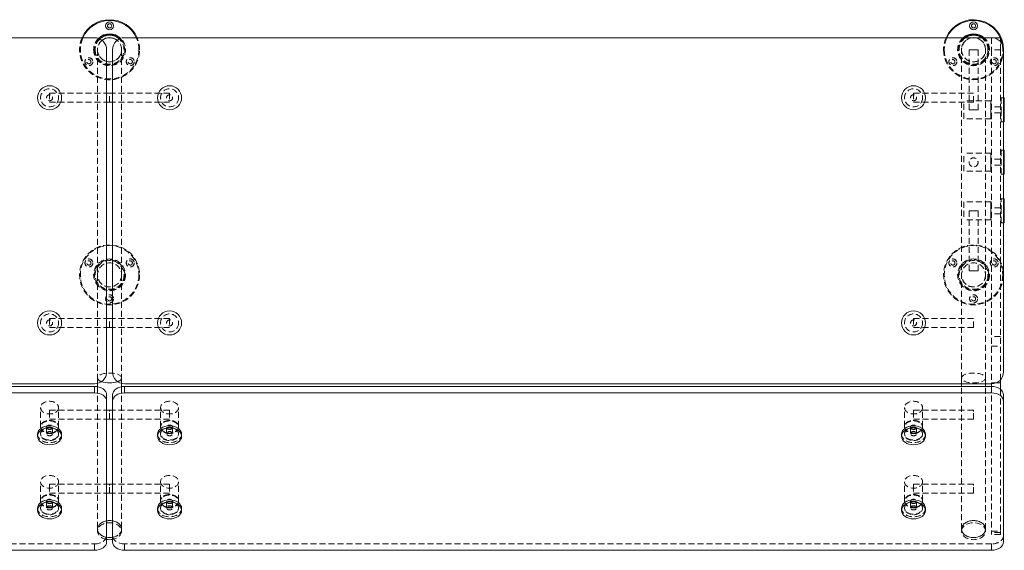
# Model space of a CAD drawing. Units: inches. Extents: x -1 to 113, y 0 to 56.
# Drawn here: x 32 to 73, y 34 to 56 of the extents above; entities that cross this region are included whole.
import ezdxf

# ---------------------------------------------------------------- set-up
doc = ezdxf.new("R2010")
doc.units = ezdxf.units.IN
doc.header["$MEASUREMENT"] = 0
doc.linetypes.add('HIDDEN', pattern=[0.375, 0.25, -0.125])

msp = doc.modelspace()

# ---------------------------------------------------------------- linework, layer by layer
at = {"lineweight": 0}
for p, q in [((-0.7500000000000568, 55.70263325850821), (35.375, 55.70263325850821)), ((72.75000000000006, 55.70263325850821), (36.625, 55.70263325850821)), ((72.75, 55.70263325850821), (73.12494999999944, 55.70263325850821)), ((73.12494999999944, 55.53340885842523), (73.12494999999944, 55.70263325850821)), ((35.875, 55.20263325850821), (35.875, 41.78967266119911)), ((36.125, 55.20263325850821), (36.125, 41.78967266119911)), ((73.25000000000006, 41.78967266119911), (73.25000000000006, 55.20263325850821)), ((73.2811999999999, 53.20263325850821), (73.25000000000006, 53.20263325850821)), ((73.2811999999999, 52.70263325850821), (73.2811999999999, 53.20263325850821)), ((73.2811999999999, 52.20263325850816), (73.2811999999999, 52.70263325850821)), ((73.2811999999999, 52.20263325850821), (73.25000000000006, 52.20263325850821)), ((73.2811999999999, 51.0151332585083), (73.25000000000006, 51.0151332585083)), ((73.2811999999999, 50.0151332585083), (73.2811999999999, 51.0151332585083)), ((73.2811999999999, 50.0151332585083), (73.25000000000006, 50.0151332585083)), ((73.2811999999999, 48.99277323882704), (73.25000000000006, 48.99277323882704)), ((73.2811999999999, 48.9927732388271), (73.2811999999999, 48.49277323882704)), ((73.2811999999999, 48.49277323882704), (73.2811999999999, 47.99277323882704)), ((73.2811999999999, 47.99277323882704), (73.25000000000006, 47.99277323882704)), ((73.12494999999944, 41.45889706128209), (73.12494999999944, 41.32997281178517)), ((-0.7500000000000568, 41.28967266119911), (35.375, 41.28967266119911)), ((-0.7500000000000568, 41.18191108654723), (35.375, 41.18191108654723)), ((35.375, 41.18191108654723), (35.375, 40.91674604360226)), ((35.5, 41.30554974292319), (35.5, 41.17068429439469)), ((36.5, 41.30554974292319), (36.5, 41.17068429439469)), ((72.75000000000011, 41.28967266119911), (36.62500000000003, 41.28967266119911)), ((36.625, 41.18191108654723), (36.625, 40.91674604360226)), ((72.75000000000011, 41.18191108654723), (36.62500000000003, 41.18191108654723)), ((71.5, 41.18191108654723), (71.5, 41.28967266119911)), ((72.5, 41.18191108654723), (72.5, 41.28967266119911)), ((72.7499499999999, 41.28967266119911), (72.7499499999999, 41.18191108654723)), ((72.75000000000006, 40.91674604360226), (72.75000000000006, 41.18191108654723)), ((73.12494999999944, 41.32997281178517), (72.94666227001835, 41.32997281178517)), ((73.12494999999944, 41.32997281178517), (73.12494999999944, 41.06225136570633)), ((-0.7500000000000568, 40.91674604360226), (35.375, 40.91674604360226)), ((35.875, 40.56319265300898), (35.875, 40.82835769595395)), ((36.125, 40.56319265300898), (36.125, 40.82835769595395)), ((72.75000000000011, 40.91674604360226), (36.62500000000003, 40.91674604360226)), ((73.25000000000006, 40.82835769595395), (73.25000000000006, 40.56319265300901)), ((35.875, 40.56319265300898), (35.875, 34.71436763480936)), ((36.125, 40.56319265300898), (36.125, 34.71436763480936)), ((73.25000000000006, 40.56319265300901), (73.25000000000006, 34.71436763480936)), ((33, 39.1069502426938), (33, 39.19533859034213)), ((34, 39.1069502426938), (34, 39.19533859034213)), ((38, 39.1069502426938), (38, 39.19533859034213)), ((39, 39.1069502426938), (39, 39.19533859034213)), ((69, 39.1069502426938), (69, 39.19533859034213)), ((70, 39.1069502426938), (70, 39.19533859034213)), ((33, 36.01956966382299), (33, 36.10795801147133)), ((34, 36.01956966382299), (34, 36.10795801147133)), ((38, 36.01956966382299), (38, 36.10795801147133)), ((39, 36.01956966382299), (39, 36.10795801147133)), ((69, 36.01956966382299), (69, 36.10795801147133)), ((70, 36.01956966382299), (70, 36.10795801147133)), ((35.375, 34.36081424421609), (-0.7500000000000568, 34.36081424421609)), ((36.625, 34.36081424421609), (72.75000000000006, 34.36081424421609))]:
    msp.add_line(p, q, dxfattribs=at)
at = {"linetype": 'HIDDEN', "lineweight": 0}
for p, q in [((72.74994999999944, 55.70263325850819), (72.74994999999944, 55.20263325850821)), ((73.12494999999944, 55.20263325850821), (73.12494999999944, 55.53340885842523)), ((35.5, 55.20263325850821), (35.5, 41.53414942530601)), ((36.5, 55.20263325850821), (36.5, 41.53414942530598)), ((71.5, 41.53414942530598), (71.5, 55.20263325850821)), ((72, 55.20263325850821), (71.8125, 55.20263325850821)), ((71.8125, 55.20263325850821), (71.8125, 52.70263325850821)), ((72.18750000000003, 55.20263325850821), (72, 55.20263325850821)), ((72.1875, 55.20263325850821), (72.1875, 52.70263325850821)), ((72.5, 41.53414942530601), (72.5, 55.20263325850821)), ((73.12494999999944, 55.20263325850821), (72.7499499999999, 55.20263325850821)), ((72.7499499999999, 55.20263325850821), (72.7499499999999, 41.32997281178517)), ((73.12494999999944, 55.20263325850821), (73.12494999999944, 41.45889706128209)), ((33.5, 53.39013325850821), (33.5, 53.01513325850821)), ((36, 53.39013325850821), (33.5, 53.39013325850821)), ((36, 53.01513325850821), (36, 53.39013325850821)), ((36, 53.01513325850821), (36, 53.39013325850821)), ((36, 53.39013325850821), (38.5, 53.39013325850821)), ((38.5, 53.39013325850821), (38.5, 53.01513325850821)), ((69.5, 53.39013325850821), (69.5, 53.01513325850821)), ((72, 53.39013325850821), (69.5, 53.39013325850821)), ((72, 53.01513325850821), (72, 53.39013325850821)), ((36, 53.01513325850821), (33.5, 53.01513325850821)), ((36, 53.01513325850821), (38.5, 53.01513325850821)), ((72, 53.01513325850821), (69.5, 53.01513325850821)), ((71.59370000000013, 52.32763325850821), (71.59370000000013, 53.07763325850821)), ((72.71870000000013, 53.07763325850821), (71.59370000000013, 53.07763325850821)), ((72.71870000000013, 52.32763325850821), (72.71870000000013, 53.07763325850821)), ((72.71870000000013, 53.07763325850827), (72.71870000000013, 52.32763325850827)), ((72.71870000000013, 53.07763325850827), (72.74995000000013, 53.07763325850827)), ((73.1561999999999, 53.07763325850821), (73.1249499999999, 53.07763325850821)), ((73.1561999999999, 53.20263325850827), (73.1561999999999, 52.70263325850821)), ((73.25000000000006, 53.20263325850821), (73.1561999999999, 53.20263325850821)), ((71.8125, 52.70263325850821), (72, 52.70263325850821)), ((72, 52.70263325850821), (72.1875, 52.70263325850821)), ((73.12494999999979, 52.82763325850833), (72.74994999999979, 52.82763325850833)), ((73.12494999999979, 52.57763325850833), (72.74994999999979, 52.57763325850833)), ((73.1561999999999, 52.70263325850821), (73.1561999999999, 52.20263325850821)), ((72.71870000000013, 52.32763325850821), (71.59370000000013, 52.32763325850821)), ((72.71870000000013, 52.32763325850827), (72.74995000000013, 52.32763325850827)), ((73.1561999999999, 52.32763325850821), (73.1249499999999, 52.32763325850821)), ((73.25000000000006, 52.20263325850821), (73.1561999999999, 52.20263325850821)), ((71.59370000000013, 50.51513325850824), (71.59370000000013, 50.89013325850824)), ((72.71870000000013, 50.89013325850824), (71.59370000000013, 50.89013325850824)), ((72.71870000000013, 50.51513325850824), (72.71870000000013, 50.89013325850824)), ((72.71870000000013, 50.89013325850821), (72.71870000000013, 50.14013325850821)), ((72.71870000000013, 50.89013325850821), (72.74995000000013, 50.89013325850821)), ((73.1561999999999, 50.8901332585083), (73.1249499999999, 50.8901332585083)), ((73.1561999999999, 51.0151332585083), (73.1561999999999, 50.0151332585083)), ((73.25000000000006, 51.0151332585083), (73.1561999999999, 51.0151332585083)), ((71.59370000000013, 50.14013325850827), (71.59370000000013, 50.51513325850824)), ((72.71870000000013, 50.14013325850821), (72.71870000000013, 50.51513325850824)), ((73.12494999999979, 50.64013325850802), (72.74994999999979, 50.64013325850802)), ((72.71870000000013, 50.14013325850824), (71.59370000000013, 50.14013325850824)), ((72.71870000000013, 50.14013325850821), (72.74995000000013, 50.14013325850821)), ((73.12494999999979, 50.39013325850802), (72.74994999999979, 50.39013325850802)), ((73.1561999999999, 50.1401332585083), (73.1249499999999, 50.1401332585083)), ((73.25000000000006, 50.0151332585083), (73.1561999999999, 50.0151332585083)), ((71.59370000000013, 48.86777323882704), (71.59370000000013, 48.11777323882704)), ((72.71870000000013, 48.86777323882704), (71.59370000000013, 48.86777323882704)), ((72.71870000000013, 48.86777323882704), (72.71870000000013, 48.11777323882704)), ((72.71870000000013, 48.11777323882698), (72.71870000000013, 48.86777323882698)), ((72.71870000000013, 48.86777323882698), (72.74995000000013, 48.86777323882698)), ((73.1561999999999, 48.86777323882704), (73.1249499999999, 48.86777323882704)), ((73.1561999999999, 48.49277323882704), (73.1561999999999, 48.99277323882704)), ((73.25000000000006, 48.99277323882704), (73.1561999999999, 48.99277323882704)), ((71.8125, 48.49277323882704), (72, 48.49277323882704)), ((71.8125, 45.99277323882704), (71.8125, 48.49277323882704)), ((72, 48.49277323882704), (72.1875, 48.49277323882704)), ((72.1875, 45.99277323882704), (72.1875, 48.49277323882704)), ((73.12494999999979, 48.61777323882693), (72.74994999999979, 48.61777323882693)), ((73.1561999999999, 47.99277323882698), (73.1561999999999, 48.49277323882704)), ((72.71870000000013, 48.11777323882704), (71.59370000000013, 48.11777323882704)), ((72.71870000000013, 48.11777323882698), (72.74995000000013, 48.11777323882698)), ((73.12494999999979, 48.36777323882693), (72.74994999999979, 48.36777323882693)), ((73.1561999999999, 48.11777323882704), (73.1249499999999, 48.11777323882704)), ((73.25000000000006, 47.99277323882704), (73.1561999999999, 47.99277323882704)), ((72, 45.99277323882704), (71.8125, 45.99277323882704)), ((72.18750000000003, 45.99277323882704), (72, 45.99277323882704)), ((33.49999999999955, 44.01454264411957), (33.49999999999955, 43.63954264411957)), ((35.99999999999955, 44.01454264411957), (33.49999999999955, 44.01454264411957)), ((35.99999999999955, 43.63954264411957), (35.99999999999955, 44.01454264411957)), ((36.00000000000045, 43.63954264411957), (36.00000000000045, 44.01454264411957)), ((36.00000000000045, 44.01454264411957), (38.50000000000045, 44.01454264411957)), ((38.50000000000045, 44.01454264411957), (38.50000000000045, 43.63954264411957)), ((69.49999999999955, 44.01454264411957), (69.49999999999955, 43.63954264411957)), ((71.99999999999955, 44.01454264411957), (69.49999999999955, 44.01454264411957)), ((71.99999999999955, 43.63954264411957), (71.99999999999955, 44.01454264411957)), ((35.99999999999955, 43.63954264411957), (33.49999999999955, 43.63954264411957)), ((36.00000000000045, 43.63954264411957), (38.50000000000045, 43.63954264411957)), ((71.99999999999955, 43.63954264411957), (69.49999999999955, 43.63954264411957)), ((73.12494999999944, 43.26439525478814), (72.7499499999999, 43.26439525478814)), ((72.7499499999999, 42.85824263805848), (73.12494999999944, 42.85824263805848)), ((35.5, 41.53414942530598), (35.5, 41.30554974292319)), ((36.5, 41.53414942530601), (36.5, 41.30554974292319)), ((71.5, 41.28967266119911), (71.5, 41.53414942530601)), ((72.5, 41.28967266119911), (72.5, 41.53414942530598)), ((35.5, 41.17068429439469), (35.5, 35.2446623653597)), ((36.5, 41.17068429439469), (36.5, 35.2446623653597)), ((71.5, 35.2446623653597), (71.5, 41.18191108654723)), ((72.5, 35.2446623653597), (72.5, 41.18191108654723)), ((72.94666227001835, 41.32997281178517), (72.74994999999944, 41.32997281178517)), ((72.7499499999999, 41.32997281178517), (72.7499499999999, 41.28967266119911)), ((72.7499499999999, 41.18191108654723), (72.7499499999999, 35.15793804834048)), ((73.12494999999944, 41.06225136570633), (73.12494999999944, 35.15793804834048)), ((33.125, 39.50469780711093), (33.125, 40.30019293594579)), ((33.875, 39.50469780711093), (33.875, 40.30019293594579)), ((38.125, 39.50469780711093), (38.125, 40.30019293594579)), ((38.875, 39.50469780711093), (38.875, 40.30019293594579)), ((69.125, 39.50469780711093), (69.125, 40.30019293594579)), ((69.875, 39.50469780711093), (69.875, 40.30019293594579)), ((33.5, 40.20039545074992), (33.5, 40.14547797222237)), ((36, 40.20039545074989), (33.5, 40.20039545074989)), ((33.5, 40.14547797222239), (33.5, 39.82539545074989)), ((36, 39.82539545074989), (33.5, 39.82539545074989)), ((36, 40.14547797222237), (36, 40.20039545074989)), ((36, 40.14547797222237), (36, 40.20039545074989)), ((36, 40.20039545074989), (38.5, 40.20039545074989)), ((36, 39.82539545074992), (36, 40.14547797222237)), ((36, 39.82539545074992), (36, 40.14547797222237)), ((36, 39.82539545074989), (38.5, 39.82539545074989)), ((38.5, 40.20039545074992), (38.5, 40.14547797222237)), ((38.5, 40.14547797222239), (38.5, 39.82539545074989)), ((69.5, 40.20039545074992), (69.5, 40.14547797222237)), ((72, 40.20039545074989), (69.5, 40.20039545074989)), ((69.5, 40.14547797222239), (69.5, 39.82539545074989)), ((72, 39.82539545074989), (69.5, 39.82539545074989)), ((72, 40.14547797222237), (72, 40.20039545074989)), ((72, 39.82539545074992), (72, 40.14547797222237)), ((33.125, 39.50469780711141), (33.125, 39.48260072019922)), ((33.37500000000011, 39.21743567725439), (33.37500000000011, 39.48260072019933)), ((33.62500000000011, 39.21743567725439), (33.62500000000011, 39.48260072019933)), ((33.875, 39.50469780711141), (33.875, 39.48260072019922)), ((38.125, 39.50469780711141), (38.125, 39.48260072019922)), ((38.37499999999989, 39.21743567725439), (38.37499999999989, 39.48260072019933)), ((38.62499999999989, 39.21743567725439), (38.62499999999989, 39.48260072019933)), ((38.875, 39.50469780711141), (38.875, 39.48260072019922)), ((69.125, 39.50469780711141), (69.125, 39.48260072019922)), ((69.37500000000011, 39.21743567725439), (69.37500000000011, 39.48260072019933)), ((69.62500000000011, 39.21743567725439), (69.62500000000011, 39.48260072019933)), ((69.875, 39.50469780711141), (69.875, 39.48260072019922)), ((33.125, 39.19533859034213), (33.125, 39.21743567725427)), ((33.875, 39.19533859034213), (33.875, 39.21743567725427)), ((38.125, 39.19533859034213), (38.125, 39.21743567725427)), ((38.875, 39.19533859034213), (38.875, 39.21743567725427)), ((69.125, 39.19533859034213), (69.125, 39.21743567725427)), ((69.875, 39.19533859034213), (69.875, 39.21743567725427)), ((33.125, 36.41731722824012), (33.125, 37.21281235707498)), ((33.5, 37.11301487187914), (33.5, 37.05809739335159)), ((36, 37.11301487187912), (33.5, 37.11301487187912)), ((33.5, 37.05809739335162), (33.5, 36.73801487187912)), ((33.875, 36.41731722824012), (33.875, 37.21281235707498)), ((36, 37.05809739335159), (36, 37.11301487187912)), ((36, 37.05809739335159), (36, 37.11301487187912)), ((36, 37.11301487187912), (38.5, 37.11301487187912)), ((36, 36.73801487187914), (36, 37.05809739335159)), ((36, 36.73801487187914), (36, 37.05809739335159)), ((38.125, 36.41731722824012), (38.125, 37.21281235707498)), ((38.5, 37.11301487187914), (38.5, 37.05809739335159)), ((38.5, 37.05809739335162), (38.5, 36.73801487187912)), ((38.875, 36.41731722824012), (38.875, 37.21281235707498)), ((69.125, 36.41731722824012), (69.125, 37.21281235707498)), ((69.5, 37.11301487187914), (69.5, 37.05809739335159)), ((72, 37.11301487187912), (69.5, 37.11301487187912)), ((69.5, 37.05809739335162), (69.5, 36.73801487187912)), ((69.875, 36.41731722824012), (69.875, 37.21281235707498)), ((72, 37.05809739335159), (72, 37.11301487187912)), ((72, 36.73801487187914), (72, 37.05809739335159)), ((36, 36.73801487187912), (33.5, 36.73801487187912)), ((36, 36.73801487187912), (38.5, 36.73801487187912)), ((72, 36.73801487187912), (69.5, 36.73801487187912)), ((33.125, 36.41731722824061), (33.125, 36.39522014132841)), ((33.125, 36.10795801147133), (33.125, 36.13005509838347)), ((33.37500000000011, 36.13005509838361), (33.37500000000011, 36.39522014132855)), ((33.62500000000011, 36.13005509838361), (33.62500000000011, 36.39522014132855)), ((33.875, 36.41731722824061), (33.875, 36.39522014132841)), ((33.875, 36.10795801147133), (33.875, 36.13005509838347)), ((38.12499999999994, 36.41731722824061), (38.12499999999994, 36.39522014132841)), ((38.125, 36.10795801147133), (38.125, 36.13005509838347)), ((38.37499999999989, 36.13005509838361), (38.37499999999989, 36.39522014132855)), ((38.62499999999989, 36.13005509838361), (38.62499999999989, 36.39522014132855)), ((38.87499999999994, 36.41731722824061), (38.87499999999994, 36.39522014132841)), ((38.875, 36.10795801147133), (38.875, 36.13005509838347)), ((69.12500000000006, 36.41731722824061), (69.12500000000006, 36.39522014132841)), ((69.125, 36.10795801147133), (69.125, 36.13005509838347)), ((69.37500000000011, 36.13005509838361), (69.37500000000011, 36.39522014132855)), ((69.62500000000011, 36.13005509838361), (69.62500000000011, 36.39522014132855)), ((69.87500000000006, 36.41731722824061), (69.87500000000006, 36.39522014132841)), ((69.875, 36.10795801147133), (69.875, 36.13005509838347)), ((35.5, 35.2446623653597), (35.5, 35.156274017711)), ((36.5, 35.2446623653597), (36.5, 35.15627401771103)), ((71.5, 35.15627401771103), (71.5, 35.2446623653597)), ((72.5, 35.156274017711), (72.5, 35.2446623653597)), ((72.7499499999999, 35.15793804834048), (73.12494999999944, 35.15793804834048)), ((72.74994999999944, 35.15793804834048), (72.74994999999944, 35.01149143893362)), ((73.12494999999944, 35.10533882220396), (72.7499499999999, 35.10533882220396)), ((73.12494999999944, 35.01149143893362), (72.74994999999944, 35.01149143893362)), ((73.12494999999944, 35.01149143893362), (73.12494999999944, 35.15793804834048)), ((-0.7500000000000568, 34.62597928716103), (35.375, 34.62597928716103)), ((35.375, 34.36081424421609), (35.375, 34.62597928716103)), ((72.75000000000006, 34.62597928716103), (36.625, 34.62597928716103)), ((36.625, 34.36081424421609), (36.625, 34.62597928716103)), ((72.75000000000006, 34.62597928716103), (72.75000000000006, 34.36081424421609))]:
    msp.add_line(p, q, dxfattribs=at)
at = {"lineweight": 0}
for centre, radius in [((36, 56.19763325850822), 0.166), ((36, 56.19763325850822), 0.08749999999999998), ((72, 56.19763325850822), 0.166), ((72, 56.19763325850822), 0.08749999999999997), ((33.5, 53.20263325850816), 0.5), ((38.5, 53.20263325850816), 0.5), ((69.5, 53.20263325850816), 0.5), ((33.49999999999955, 43.82704264411949), 0.5), ((38.50000000000045, 43.82704264411949), 0.5), ((69.49999999999955, 43.82704264411949), 0.5)]:
    msp.add_circle(centre, radius, dxfattribs=at)
at = {"linetype": 'HIDDEN', "lineweight": 0}
for centre, radius in [((35.13830472323448, 54.70513325850824), 0.166), ((35.13830472323448, 54.70513325850824), 0.0875), ((36.86169527676552, 54.70513325850824), 0.166), ((36.86169527676552, 54.70513325850824), 0.08749999999999998), ((71.13830472323448, 54.70513325850824), 0.166), ((71.13830472323448, 54.70513325850824), 0.08749999999999998), ((72.86169527676552, 54.70513325850824), 0.166), ((72.86169527676552, 54.70513325850824), 0.08750000000000001), ((33.5, 53.20263325850816), 0.375), ((38.5, 53.20263325850816), 0.375), ((69.5, 53.20263325850816), 0.375), ((33.50000000000011, 53.20263325850844), 0.125), ((38.49999999999989, 53.20263325850844), 0.125), ((69.50000000000011, 53.20263325850844), 0.125), ((72, 50.51513325850821), 0.1875), ((36, 45.82763325850821), 1.25), ((36, 45.82763325850821), 1.21875), ((72, 45.82763325850821), 1.25), ((72, 45.82763325850821), 1.21875), ((35.13830472323448, 46.32513325850822), 0.166), ((35.13830472323448, 46.32513325850822), 0.0875), ((36, 45.82763325850821), 0.66375), ((36, 45.82763325850821), 0.6325), ((36, 45.82763325850821), 0.6012500000000001), ((36.86169527676552, 46.32513325850822), 0.166), ((36.86169527676552, 46.32513325850822), 0.08749999999999998), ((71.13830472323448, 46.32513325850822), 0.166), ((71.13830472323448, 46.32513325850822), 0.08749999999999998), ((72, 45.82763325850821), 0.66375), ((72, 45.82763325850821), 0.6325), ((72, 45.82763325850821), 0.6012500000000001), ((72.86169527676552, 46.32513325850822), 0.166), ((72.86169527676552, 46.32513325850822), 0.0875), ((36, 45.82763325850821), 0.5025), ((36, 45.82763325850821), 0.4999999999999999), ((72, 45.82763325850821), 0.5025), ((72, 45.82763325850821), 0.4999999999999999), ((36, 44.83263325850821), 0.166), ((36, 44.83263325850821), 0.08749999999999998), ((72, 44.83263325850821), 0.166), ((72, 44.83263325850821), 0.08749999999999998), ((33.49999999999955, 43.82704264411949), 0.375), ((33.49999999999966, 43.82704264411977), 0.125), ((38.50000000000045, 43.82704264411949), 0.375), ((38.50000000000034, 43.82704264411977), 0.125), ((69.49999999999955, 43.82704264411949), 0.375), ((69.49999999999966, 43.82704264411977), 0.125)]:
    msp.add_circle(centre, radius, dxfattribs=at)
at = {"lineweight": 0}
for centre, radius, start, end in [((36, 55.20263325850821), 1.249999999999999, 23.57817847820053, 156.4218215217995), ((36, 55.20263325850821), 1.21875, 24.22094310900345, 155.7790568909966), ((72, 55.20263325850821), 1.25, 359.9999999999984, 156.421821521798), ((72, 55.20263325850821), 1.21875, 24.22094310900196, 155.7790568909966), ((36, 55.20263325850821), 0.6637499999999998, 45.53354753172866, 134.4664524682699), ((36, 55.20263325850821), 0.6324999999999998, 46.85354080867894, 133.1464591913213), ((36, 55.20263325850821), 0.6012500000000002, 48.07862483202695, 131.9213751679728), ((72, 55.20263325850821), 0.6637500000000001, 48.87667106783953, 131.123328932162), ((72, 55.20263325850821), 0.6324999999999998, 52.2335560335707, 127.7664439664293), ((72, 55.20263325850821), 0.6012499999999997, 56.26353499677424, 123.7364650032242), ((35.37500000000003, 55.20263325850821), 0.4999999999999858, 359.9999999999984, 90.0000000000016), ((36, 55.20263325850821), 0.5025000000000002, 51.25314984090289, 128.7468501590969), ((36, 55.20263325850821), 0.5000000000000001, 51.31781254651052, 128.6821874534897), ((36.625, 55.20263325850821), 0.4999999999999858, 90, 180.0000000000016), ((72, 55.20263325850821), 0.5025000000000022, 84.28232031474329, 95.71767968525833), ((72.75000000000006, 55.20263325850821), 0.5, 0, 90.0000000000016), ((72.00000000000003, 55.20263325850824), 1.218749999999977, 10.44159160707425, 22.62597571585572), ((35.37500000000003, 41.78967266119911), 0.4999999999999858, 269.9999999999984, 1.628443996909321e-12), ((36.625, 41.78967266119911), 0.5, 179.9999999999984, 270), ((72.75000000000006, 41.78967266119911), 0.4999999999999858, 270, 1.628443996909321e-12)]:
    msp.add_arc(centre, radius, start, end, dxfattribs=at)
at = {"linetype": 'HIDDEN', "lineweight": 0}
for centre, radius, start, end in [((36, 55.20263325850821), 1.25, 156.4218215217995, 0), ((36, 55.20263325850821), 1.21875, 155.7790568909966, 0), ((36, 55.20263325850821), 0.6637499999999997, 134.4664524682699, 180), ((36, 55.20263325850821), 0.66375, 180, 45.53354753172866), ((36, 55.20263325850821), 0.6324999999999995, 133.1464591913213, 180), ((36, 55.20263325850821), 0.6325, 180, 46.85354080867894), ((36, 55.20263325850821), 0.6012500000000001, 180, 48.07862483202695), ((36, 55.20263325850821), 0.6012499999999994, 131.9213751679728, 180), ((36, 55.20263325850821), 0.5025, 128.7468501590969, 0), ((36, 55.20263325850821), 0.5000000000000001, 128.6821874534897, 180), ((36, 55.20263325850821), 0.5000000000000001, 0, 51.31781254651052), ((36, 55.20263325850821), 0.5024999999999998, 0, 51.25314984090289), ((36, 55.20263325850824), 1.218749999999995, 0, 24.22094310900345), ((36, 55.20263325850824), 1.249999999999992, 0, 23.57817847820053), ((72, 55.20263325850821), 1.250000000000002, 156.421821521798, 180), ((72, 55.20263325850821), 1.218750000000004, 155.7790568909966, 180), ((72, 55.20263325850821), 1.21875, 180, 10.44159160707425), ((72, 55.20263325850821), 0.6637500000000001, 131.123328932162, 0), ((72, 55.20263325850821), 0.6325000000000001, 127.7664439664293, 0), ((72, 55.20263325850821), 0.6012500000000001, 123.7364650032242, 0), ((72, 55.20263325850821), 0.5025, 180, 84.28232031474329), ((72, 55.20263325850821), 0.5025, 95.71767968525833, 180), ((72, 55.20263325850821), 0.5000000000000001, 0, 180), ((72, 55.20263325850821), 0.6012500000000003, 0, 56.26353499677424), ((72, 55.20263325850821), 0.6324999999999995, 0, 52.2335560335707), ((72, 55.20263325850821), 0.6637500000000008, 0, 48.87667106783953), ((72.00000000000102, 55.20263325850867), 1.218749999998903, 22.62597571585572, 24.22094310900345), ((36, 55.20263325850821), 0.5000000000000001, 180, 0), ((72, 55.20263325850821), 1.25, 180, 0), ((72, 55.20263325850821), 0.5000000000000001, 180, 0)]:
    msp.add_arc(centre, radius, start, end, dxfattribs=at)
for centre, major_axis, ratio, start_param, end_param in [((36, 41.53414942530601), (-0.5, 0), 0.4142135623728656, -3.141592653589794, -1.398881011027697e-14), ((36, 41.53414942530601), (0.5, 0), 0.4142135623728671, -3.141592653589793, -2.309893179046391), ((36, 41.53414942530601), (0.5, 0), 0.4142135623728671, -0.8316994745434015, 0), ((33.5, 40.30019293594587), (-0.375, -5.134965238943056e-16), 0.7071067811865449, -3.141592653589794, 3.141592653589793), ((69.5, 40.30019293594587), (-0.375, -5.134965238943056e-16), 0.7071067811865449, -3.141592653589794, 3.141592653589793), ((33.5, 39.50469780711101), (-0.375, -5.134965238943056e-16), 0.7071067811865449, -3.141592653589794, 3.141592653589793), ((33.5, 39.19533859034213), (-0.375, -5.870546234359035e-17), 0.7071067811865449, -1.570796326794897, 4.71238898038469), ((38.49999999999994, 39.50469780711136), (-0.375, 5.870546234359035e-17), 0.7071067811865449, -4.71238898038469, 1.570796326794897), ((38.49999999999994, 39.48260072019927), (-0.375, 5.870546234359035e-17), 0.7071067811865449, -4.71238898038469, 1.570796326794897), ((38.5, 39.21743567725422), (-0.375, 5.870546234359035e-17), 0.7071067811865449, -1.570796326794897, 4.71238898038469), ((69.5, 39.50469780711101), (-0.375, -5.134965238943056e-16), 0.7071067811865449, -3.141592653589794, 3.141592653589793), ((69.5, 39.19533859034213), (-0.375, -5.870546234359035e-17), 0.7071067811865449, -1.570796326794897, 4.71238898038469), ((38.5, 39.19533859034213), (-0.5, 8.036708498320312e-14), 0.7071067811865451, 2.285315721560881e-13, 3.141592653590022), ((33.5, 37.21281235707507), (-0.375, -5.134965238943056e-16), 0.7071067811865449, -3.141592653589797, 3.141592653589789), ((69.5, 37.21281235707507), (-0.375, -5.134965238943056e-16), 0.7071067811865449, -3.141592653589797, 3.141592653589789), ((33.5, 36.41731722824021), (-0.375, -5.134965238943056e-16), 0.7071067811865449, -3.141592653589797, 3.141592653589789), ((38.49999999999994, 36.41731722824055), (-0.375, 5.870546234359035e-17), 0.7071067811865449, -4.71238898038469, 1.570796326794897), ((38.49999999999994, 36.39522014132847), (-0.375, 5.870546234359035e-17), 0.7071067811865449, -4.71238898038469, 1.570796326794897), ((69.5, 36.41731722824021), (-0.375, -5.134965238943056e-16), 0.7071067811865449, -3.141592653589797, 3.141592653589789), ((33.5, 36.10795801147133), (-0.375, -5.870546234359035e-17), 0.7071067811865449, -1.570796326794897, 4.71238898038469), ((38.5, 36.10795801147133), (-0.5, 1.205614519255076e-13), 0.7071067811865451, 3.403464426401954e-13, 3.141592653590133), ((38.5, 36.13005509838341), (-0.375, 5.870546234359035e-17), 0.7071067811865449, -1.570796326794897, 4.71238898038469), ((69.5, 36.10795801147133), (-0.375, -5.870546234359035e-17), 0.7071067811865449, -1.570796326794897, 4.71238898038469), ((36.00000000000045, 35.2446623653597), (0.4999999999995453, 0), 0.7071067811862789, 0, 4.459708725241724), ((72, 35.2446623653597), (0.5, 0), 0.7071067811862726, -3.141592653589793, 3.141592653589793), ((72, 35.15627401771103), (0.4999999999999999, 0), 0.7071067811862715, -3.141592653589793, 3.141592653589793), ((35.375, 34.97953267775431), (0.4999999999999953, 4.904009194639839e-15), 0.7071067811865314, -1.570796326794904, -7.105427357601002e-15), ((36.00000000000045, 35.24466236535959), (0.4999999999997308, 1.587618925213974e-14), 0.7071067811862709, -1.318116071653641, 2.711164626134632e-13)]:
    msp.add_ellipse(centre, major_axis=major_axis, ratio=ratio, start_param=start_param, end_param=end_param, dxfattribs=at)
at = {"linetype": 'HIDDEN', "lineweight": 0, "extrusion": (0, 0, -1)}
for centre, major_axis, ratio, start_param, end_param in [((72, 41.53414942530601), (0.5, 0), 0.4142135623728656, -3.141592653589794, -1.398881011027697e-14), ((72, 41.53414942530601), (-0.5, 0), 0.4142135623728671, -3.141592653589793, 0), ((38.5, 40.30019293594587), (0.375, -5.134965238943056e-16), 0.7071067811865449, -3.141592653589794, 3.141592653589793), ((33.50000000000006, 39.50469780711136), (0.375, 5.870546234359035e-17), 0.7071067811865449, -4.71238898038469, 1.570796326794897), ((33.50000000000006, 39.48260072019927), (0.375, 5.870546234359035e-17), 0.7071067811865449, -4.71238898038469, 1.570796326794897), ((33.5, 39.21743567725422), (0.375, 5.870546234359035e-17), 0.7071067811865449, -1.570796326794897, 4.71238898038469), ((38.5, 39.50469780711101), (0.375, -5.134965238943056e-16), 0.7071067811865449, -3.141592653589794, 3.141592653589793), ((38.5, 39.19533859034213), (0.375, -5.870546234359035e-17), 0.7071067811865449, -1.570796326794897, 4.71238898038469), ((69.50000000000006, 39.50469780711136), (0.375, 5.870546234359035e-17), 0.7071067811865449, -4.71238898038469, 1.570796326794897), ((69.50000000000006, 39.48260072019927), (0.375, 5.870546234359035e-17), 0.7071067811865449, -4.71238898038469, 1.570796326794897), ((69.5, 39.21743567725422), (0.375, 5.870546234359035e-17), 0.7071067811865449, -1.570796326794897, 4.71238898038469), ((33.5, 39.19533859034213), (0.5, 8.036708498320312e-14), 0.7071067811865451, 2.285315721560881e-13, 3.141592653590022), ((69.5, 39.19533859034213), (0.5, 8.036708498320312e-14), 0.7071067811865451, 2.285315721560881e-13, 3.141592653590022), ((38.5, 37.21281235707507), (0.375, -5.134965238943056e-16), 0.7071067811865449, -3.141592653589797, 3.141592653589789), ((33.50000000000006, 36.41731722824055), (0.375, 5.870546234359035e-17), 0.7071067811865449, -4.71238898038469, 1.570796326794897), ((33.50000000000006, 36.39522014132847), (0.375, 5.870546234359035e-17), 0.7071067811865449, -4.71238898038469, 1.570796326794897), ((38.5, 36.41731722824021), (0.375, -5.134965238943056e-16), 0.7071067811865449, -3.141592653589797, 3.141592653589789), ((69.50000000000006, 36.41731722824055), (0.375, 5.870546234359035e-17), 0.7071067811865449, -4.71238898038469, 1.570796326794897), ((69.50000000000006, 36.39522014132847), (0.375, 5.870546234359035e-17), 0.7071067811865449, -4.71238898038469, 1.570796326794897), ((33.5, 36.10795801147133), (0.5, 1.205614519255076e-13), 0.7071067811865451, 3.403464426401954e-13, 3.141592653590133), ((33.5, 36.13005509838341), (0.375, 5.870546234359035e-17), 0.7071067811865449, -1.570796326794897, 4.71238898038469), ((38.5, 36.10795801147133), (0.375, -5.870546234359035e-17), 0.7071067811865449, -1.570796326794897, 4.71238898038469), ((69.5, 36.10795801147133), (0.5, 1.205614519255076e-13), 0.7071067811865451, 3.403464426401954e-13, 3.141592653590133), ((69.5, 36.13005509838341), (0.375, 5.870546234359035e-17), 0.7071067811865449, -1.570796326794897, 4.71238898038469), ((36, 35.2446623653597), (-0.4999999999999953, -3.885780586188051e-16), 0.707106781186274, -1.318116071652815, 3.141592653589783), ((36.00000000000045, 35.15627401771103), (-0.5000000000001114, -6.245004513516506e-15), 0.7071067811862689, -1.318116071651927, 3.1415926535898), ((72, 35.2446623653597), (0.4999999999999999, 0), 0.707106781186304, -3.141592653589793, 3.141592653589793), ((36.00000000000023, 35.24466236535962), (0.4999999999997726, 1.101341240428155e-13), 0.7071067811862701, 3.014577520677766e-13, 1.31811607165379), ((36.00000000000045, 35.15627401771091), (0.4999999999995453, 1.13686837721616e-13), 0.707106781186259, 2.763362727289342e-13, 1.318116071654199), ((36.625, 34.97953267775431), (-0.4999999999999953, 4.904009194639839e-15), 0.7071067811865314, -1.570796326794904, -7.105427357601002e-15), ((72.75000000000006, 34.97953267775431), (0.5, 7.105427357601002e-15), 0.707106781186548, 0, 1.570796326794907)]:
    msp.add_ellipse(centre, major_axis=major_axis, ratio=ratio, start_param=start_param, end_param=end_param, dxfattribs=at)
at = {"lineweight": 0}
for centre, major_axis, ratio, start_param, end_param in [((35.375, 40.82835769595395), (0.5, -1.4210854715202e-14), 0.707106781186551, 3.014577520672804e-14, 1.570796326794962), ((36, 41.53414942530601), (0.5, 0), 0.4142135623728671, -2.309893179046391, -0.8316994745434015), ((36.625, 40.56319265300901), (-0.4999999999999965, -3.032430806347232e-15), 0.707106781186544, -1.570796326794901, 5.773159728050814e-15), ((72.75000000000006, 40.56319265300901), (0.5, -7.105427357601002e-15), 0.7071067811865449, 0, 1.570796326794907), ((33.5, 39.10695024269383), (-0.5, -7.827394979145381e-17), 0.707106781186545, -1.570796326794897, 4.71238898038469), ((38.5, 39.19533859034213), (-0.5000000000000213, -2.164890140588818e-17), 0.7071067811865451, -1.570796326794897, -2.842170943040401e-13), ((38.5, 39.19533859034213), (0.5, 1.005075662571672e-13), 0.7071067811865451, -2.851052727237402e-13, 1.570796326794327), ((69.5, 39.10695024269383), (-0.5, -7.827394979145381e-17), 0.707106781186545, -1.570796326794897, 4.71238898038469), ((33.5, 36.01956966382302), (-0.5, -7.827394979145381e-17), 0.707106781186545, -1.570796326794897, 4.71238898038469), ((38.5, 36.10795801147133), (-0.4999999999999929, -2.164890140588695e-17), 0.7071067811865451, -1.570796326794897, -3.268496584496461e-13), ((38.5, 36.10795801147133), (0.5, 1.155804538605313e-13), 0.7071067811865451, -3.268496584496461e-13, 1.570796326794243), ((69.5, 36.01956966382302), (-0.5, -7.827394979145381e-17), 0.707106781186545, -1.570796326794897, 4.71238898038469), ((36, 35.2446623653597), (0.4999999999993748, 1.346145417358002e-15), 0.7071067811872096, -1.8234765819373, -1.318116071652496), ((36.625, 34.71436763480936), (-0.5, 7.105427357601002e-15), 0.7071067811865359, -1.509903313490213e-14, 1.570796326794884), ((72.75000000000006, 34.71436763480936), (0.4999999999999965, 3.032430806347232e-15), 0.707106781186544, -1.570796326794901, 5.773159728050814e-15)]:
    msp.add_ellipse(centre, major_axis=major_axis, ratio=ratio, start_param=start_param, end_param=end_param, dxfattribs=at)
at = {"lineweight": 0, "extrusion": (0, 0, -1)}
for centre, major_axis, ratio, start_param, end_param in [((36.625, 40.82835769595395), (-0.5, -1.4210854715202e-14), 0.707106781186551, 3.014577520672804e-14, 1.570796326794962), ((72.75000000000006, 40.82835769595395), (0.4999999999999965, -3.032430806347232e-15), 0.707106781186544, -1.570796326794901, 5.773159728050814e-15), ((35.375, 40.56319265300901), (0.4999999999999965, -3.032430806347232e-15), 0.707106781186544, -1.570796326794901, 5.773159728050814e-15), ((33.5, 39.19533859034213), (-0.5, 1.005075662571672e-13), 0.7071067811865451, -2.851052727237402e-13, 1.570796326794327), ((33.5, 39.19533859034213), (0.5000000000000213, -2.164890140588818e-17), 0.7071067811865451, -1.570796326794897, -2.842170943040401e-13), ((38.5, 39.10695024269383), (0.5, -7.827394979145381e-17), 0.707106781186545, -1.570796326794897, 4.71238898038469), ((69.5, 39.19533859034213), (-0.5, 1.005075662571672e-13), 0.7071067811865451, -2.851052727237402e-13, 1.570796326794327), ((69.5, 39.19533859034213), (0.5000000000000213, -2.164890140588818e-17), 0.7071067811865451, -1.570796326794897, -2.842170943040401e-13), ((33.5, 36.10795801147133), (-0.5, 1.155804538605313e-13), 0.7071067811865451, -3.268496584496461e-13, 1.570796326794243), ((33.5, 36.10795801147133), (0.4999999999999858, -2.164890140588664e-17), 0.7071067811865451, -1.570796326794897, -3.268496584496461e-13), ((38.5, 36.01956966382302), (0.5, -7.827394979145381e-17), 0.707106781186545, -1.570796326794897, 4.71238898038469), ((69.5, 36.10795801147133), (-0.5, 1.155804538605313e-13), 0.7071067811865451, -3.268496584496461e-13, 1.570796326794243), ((69.5, 36.10795801147133), (0.4999999999999858, -2.164890140588664e-17), 0.7071067811865451, -1.570796326794897, -3.268496584496461e-13), ((36, 35.24466236535967), (-0.4999999999999927, -1.387778780781446e-17), 0.7071067811862118, -1.823476581936979, -1.318116071652814), ((35.375, 34.71436763480936), (0.5, 7.105427357601002e-15), 0.7071067811865359, -1.509903313490213e-14, 1.570796326794884), ((36, 35.15627401771103), (-0.4999999999993748, -2.109423746787797e-15), 0.7071067811872105, -1.823476581937295, -1.318116071652492)]:
    msp.add_ellipse(centre, major_axis=major_axis, ratio=ratio, start_param=start_param, end_param=end_param, dxfattribs=at)
at = {"linetype": 'HIDDEN', "lineweight": 0}
for centre in [(33.50000000000011, 39.48260072019933), (69.50000000000011, 39.48260072019933), (33.50000000000011, 39.21743567725439), (69.50000000000011, 39.21743567725439), (33.50000000000011, 36.39522014132855), (33.50000000000011, 36.13005509838361), (69.50000000000011, 36.39522014132855), (69.50000000000011, 36.13005509838361)]:
    msp.add_ellipse(centre, major_axis=(-0.125, 5.412225351471815e-18), ratio=0.7071067811865452, dxfattribs=at)
at = {"linetype": 'HIDDEN', "lineweight": 0, "extrusion": (0, 0, -1)}
for centre in [(38.49999999999989, 39.48260072019933), (38.49999999999989, 39.21743567725439), (38.49999999999989, 36.39522014132855), (38.49999999999989, 36.13005509838361)]:
    msp.add_ellipse(centre, major_axis=(0.125, 5.412225351471815e-18), ratio=0.7071067811865452, dxfattribs=at)

doc.saveas('drawing.dxf')
